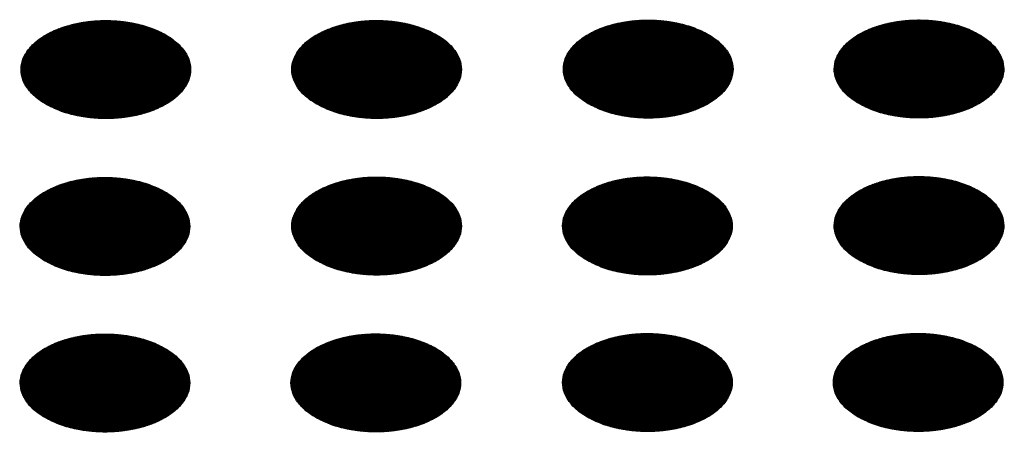
# Model space of a CAD drawing. Units: millimetres. Extents: x -15284 to -8913, y -1518 to 2954.
# Drawn here: x -9497 to -9464, y 345 to 359 of the extents above; entities that cross this region are included whole.
import ezdxf

# ---------------------------------------------------------------- set-up
doc = ezdxf.new("R2010")
doc.units = ezdxf.units.MM
doc.layers.add('1', color=7, linetype='Continuous')
pattern_1 = [(45, (0, 0), (-0.007071067812, 0.007071067812), [])]

msp = doc.modelspace()

# ---------------------------------------------------------------- hatches: boundary and pattern name
at = {"layer": '1', "linetype": 'Continuous'}
h = msp.add_hatch(dxfattribs=at)
h.set_pattern_fill('_USER', color=6, scale=0.01, angle=45, pattern_type=0)
h.set_pattern_definition(pattern_1)
edge = h.paths.add_edge_path()
edge.add_spline(control_points=[(-9496.343, 356.376), (-9496.192, 356.299), (-9495.877, 356.14), (-9495.349, 355.993), (-9494.783, 355.905), (-9494.196, 355.888), (-9493.616, 355.94), (-9493.067, 356.06), (-9492.572, 356.242), (-9492.151, 356.48), (-9491.821, 356.765), (-9491.598, 357.089), (-9491.497, 357.44), (-9491.531, 357.799), (-9491.695, 358.138), (-9491.973, 358.444), (-9492.351, 358.706), (-9492.811, 358.917), (-9493.336, 359.069), (-9493.904, 359.156), (-9494.49, 359.173), (-9495.07, 359.121), (-9495.619, 359.001), (-9496.115, 358.819), (-9496.536, 358.581), (-9496.865, 358.296), (-9497.088, 357.972), (-9497.189, 357.621), (-9497.155, 357.262), (-9496.991, 356.923), (-9496.714, 356.615), (-9496.472, 356.459), (-9496.343, 356.376)], knot_values=[0, 0, 0, 0, 0.507264, 1.056434, 1.634374, 2.225128, 2.811579, 3.376994, 3.906605, 4.389394, 4.820304, 5.203028, 5.552666, 5.894984, 6.258518, 6.664206, 7.121213, 7.628477, 8.177647, 8.755587, 9.346341, 9.932792, 10.498207, 11.027818, 11.510607, 11.941518, 12.324241, 12.67388, 13.016197, 13.379731, 13.78542, 14.242426, 14.242426, 14.242426, 14.242426], degree=3, periodic=0)
h = msp.add_hatch(dxfattribs=at)
h.set_pattern_fill('_USER', color=6, scale=0.01, angle=45, pattern_type=0)
h.set_pattern_definition(pattern_1)
edge = h.paths.add_edge_path()
edge.add_spline(control_points=[(-9487.31, 356.379), (-9487.159, 356.302), (-9486.844, 356.143), (-9486.317, 355.996), (-9485.75, 355.908), (-9485.163, 355.891), (-9484.584, 355.943), (-9484.034, 356.063), (-9483.539, 356.245), (-9483.118, 356.483), (-9482.788, 356.768), (-9482.565, 357.092), (-9482.464, 357.443), (-9482.498, 357.802), (-9482.663, 358.141), (-9482.941, 358.446), (-9483.318, 358.709), (-9483.779, 358.92), (-9484.304, 359.072), (-9484.871, 359.158), (-9485.457, 359.176), (-9486.037, 359.124), (-9486.586, 359.004), (-9487.082, 358.821), (-9487.503, 358.584), (-9487.833, 358.299), (-9488.056, 357.975), (-9488.157, 357.623), (-9488.123, 357.265), (-9487.958, 356.926), (-9487.682, 356.618), (-9487.439, 356.461), (-9487.31, 356.379)], knot_values=[0, 0, 0, 0, 0.507264, 1.056434, 1.634374, 2.225128, 2.811579, 3.376994, 3.906605, 4.389394, 4.820304, 5.203028, 5.552666, 5.894984, 6.258518, 6.664206, 7.121213, 7.628477, 8.177647, 8.755587, 9.346341, 9.932792, 10.498207, 11.027818, 11.510607, 11.941518, 12.324241, 12.67388, 13.016197, 13.379731, 13.78542, 14.242426, 14.242426, 14.242426, 14.242426], degree=3, periodic=0)
h = msp.add_hatch(dxfattribs=at)
h.set_pattern_fill('_USER', color=6, scale=0.01, angle=45, pattern_type=0)
h.set_pattern_definition(pattern_1)
edge = h.paths.add_edge_path()
edge.add_spline(control_points=[(-9478.25, 356.392), (-9478.099, 356.315), (-9477.784, 356.156), (-9477.256, 356.009), (-9476.689, 355.921), (-9476.103, 355.904), (-9475.523, 355.956), (-9474.974, 356.076), (-9474.478, 356.258), (-9474.057, 356.496), (-9473.728, 356.781), (-9473.504, 357.105), (-9473.404, 357.457), (-9473.438, 357.815), (-9473.602, 358.154), (-9473.88, 358.46), (-9474.257, 358.722), (-9474.718, 358.933), (-9475.243, 359.085), (-9475.81, 359.172), (-9476.397, 359.189), (-9476.977, 359.137), (-9477.526, 359.017), (-9478.021, 358.835), (-9478.442, 358.597), (-9478.772, 358.312), (-9478.995, 357.988), (-9479.096, 357.637), (-9479.062, 357.278), (-9478.897, 356.939), (-9478.621, 356.631), (-9478.378, 356.475), (-9478.25, 356.392)], knot_values=[0, 0, 0, 0, 0.507264, 1.056434, 1.634374, 2.225128, 2.811579, 3.376994, 3.906605, 4.389394, 4.820304, 5.203028, 5.552666, 5.894984, 6.258518, 6.664206, 7.121213, 7.628477, 8.177647, 8.755587, 9.346341, 9.932792, 10.498207, 11.027818, 11.510607, 11.941518, 12.324241, 12.67388, 13.016197, 13.379731, 13.78542, 14.242426, 14.242426, 14.242426, 14.242426], degree=3, periodic=0)
h = msp.add_hatch(dxfattribs=at)
h.set_pattern_fill('_USER', color=6, scale=0.01, angle=45, pattern_type=0)
h.set_pattern_definition(pattern_1)
edge = h.paths.add_edge_path()
edge.add_spline(control_points=[(-9469.217, 356.395), (-9469.066, 356.318), (-9468.751, 356.159), (-9468.223, 356.012), (-9467.656, 355.924), (-9467.07, 355.907), (-9466.49, 355.959), (-9465.941, 356.079), (-9465.446, 356.261), (-9465.024, 356.499), (-9464.695, 356.784), (-9464.472, 357.108), (-9464.371, 357.459), (-9464.405, 357.818), (-9464.569, 358.157), (-9464.847, 358.463), (-9465.225, 358.725), (-9465.685, 358.936), (-9466.21, 359.088), (-9466.778, 359.175), (-9467.364, 359.192), (-9467.944, 359.14), (-9468.493, 359.02), (-9468.988, 358.838), (-9469.409, 358.6), (-9469.739, 358.315), (-9469.962, 357.991), (-9470.063, 357.64), (-9470.029, 357.281), (-9469.865, 356.942), (-9469.588, 356.634), (-9469.345, 356.478), (-9469.217, 356.395)], knot_values=[0, 0, 0, 0, 0.507264, 1.056434, 1.634374, 2.225128, 2.811579, 3.376994, 3.906605, 4.389394, 4.820304, 5.203028, 5.552666, 5.894984, 6.258518, 6.664206, 7.121213, 7.628477, 8.177647, 8.755587, 9.346341, 9.932792, 10.498207, 11.027818, 11.510607, 11.941518, 12.324241, 12.67388, 13.016197, 13.379731, 13.78542, 14.242426, 14.242426, 14.242426, 14.242426], degree=3, periodic=0)
h = msp.add_hatch(dxfattribs=at)
h.set_pattern_fill('_USER', color=6, scale=0.01, angle=45, pattern_type=0)
h.set_pattern_definition(pattern_1)
edge = h.paths.add_edge_path()
edge.add_spline(control_points=[(-9496.371, 351.147), (-9496.22, 351.071), (-9495.905, 350.911), (-9495.377, 350.765), (-9494.811, 350.677), (-9494.224, 350.66), (-9493.644, 350.712), (-9493.095, 350.832), (-9492.6, 351.014), (-9492.179, 351.252), (-9491.849, 351.537), (-9491.626, 351.861), (-9491.525, 352.212), (-9491.559, 352.57), (-9491.723, 352.91), (-9492.001, 353.215), (-9492.379, 353.478), (-9492.839, 353.689), (-9493.364, 353.841), (-9493.932, 353.927), (-9494.518, 353.945), (-9495.098, 353.892), (-9495.647, 353.773), (-9496.143, 353.59), (-9496.564, 353.352), (-9496.893, 353.067), (-9497.116, 352.744), (-9497.217, 352.392), (-9497.183, 352.034), (-9497.019, 351.695), (-9496.742, 351.386), (-9496.5, 351.23), (-9496.371, 351.147)], knot_values=[0, 0, 0, 0, 0.507264, 1.056434, 1.634374, 2.225128, 2.811579, 3.376994, 3.906605, 4.389394, 4.820304, 5.203028, 5.552666, 5.894984, 6.258518, 6.664206, 7.121213, 7.628477, 8.177647, 8.755587, 9.346341, 9.932792, 10.498207, 11.027818, 11.510607, 11.941518, 12.324241, 12.67388, 13.016197, 13.379731, 13.78542, 14.242426, 14.242426, 14.242426, 14.242426], degree=3, periodic=0)
h = msp.add_hatch(dxfattribs=at)
h.set_pattern_fill('_USER', color=6, scale=0.01, angle=45, pattern_type=0)
h.set_pattern_definition(pattern_1)
edge = h.paths.add_edge_path()
edge.add_spline(control_points=[(-9487.31, 351.161), (-9487.159, 351.084), (-9486.844, 350.925), (-9486.317, 350.778), (-9485.75, 350.69), (-9485.163, 350.673), (-9484.584, 350.725), (-9484.034, 350.845), (-9483.539, 351.027), (-9483.118, 351.265), (-9482.788, 351.55), (-9482.565, 351.874), (-9482.464, 352.225), (-9482.498, 352.584), (-9482.663, 352.923), (-9482.941, 353.229), (-9483.318, 353.491), (-9483.779, 353.702), (-9484.304, 353.854), (-9484.871, 353.94), (-9485.457, 353.958), (-9486.037, 353.906), (-9486.586, 353.786), (-9487.082, 353.603), (-9487.503, 353.366), (-9487.833, 353.081), (-9488.056, 352.757), (-9488.157, 352.405), (-9488.123, 352.047), (-9487.958, 351.708), (-9487.682, 351.4), (-9487.439, 351.243), (-9487.31, 351.161)], knot_values=[0, 0, 0, 0, 0.507264, 1.056434, 1.634374, 2.225128, 2.811579, 3.376994, 3.906605, 4.389394, 4.820304, 5.203028, 5.552666, 5.894984, 6.258518, 6.664206, 7.121213, 7.628477, 8.177647, 8.755587, 9.346341, 9.932792, 10.498207, 11.027818, 11.510607, 11.941518, 12.324241, 12.67388, 13.016197, 13.379731, 13.78542, 14.242426, 14.242426, 14.242426, 14.242426], degree=3, periodic=0)
h = msp.add_hatch(dxfattribs=at)
h.set_pattern_fill('_USER', color=6, scale=0.01, angle=45, pattern_type=0)
h.set_pattern_definition(pattern_1)
edge = h.paths.add_edge_path()
edge.add_spline(control_points=[(-9478.278, 351.164), (-9478.126, 351.087), (-9477.812, 350.928), (-9477.284, 350.781), (-9476.717, 350.693), (-9476.131, 350.676), (-9475.551, 350.728), (-9475.002, 350.848), (-9474.506, 351.03), (-9474.085, 351.268), (-9473.756, 351.553), (-9473.532, 351.877), (-9473.432, 352.228), (-9473.466, 352.587), (-9473.63, 352.926), (-9473.908, 353.231), (-9474.285, 353.494), (-9474.746, 353.705), (-9475.271, 353.857), (-9475.838, 353.943), (-9476.425, 353.961), (-9477.005, 353.909), (-9477.554, 353.789), (-9478.049, 353.606), (-9478.47, 353.369), (-9478.8, 353.084), (-9479.023, 352.76), (-9479.124, 352.408), (-9479.09, 352.05), (-9478.925, 351.711), (-9478.649, 351.403), (-9478.406, 351.246), (-9478.278, 351.164)], knot_values=[0, 0, 0, 0, 0.507264, 1.056434, 1.634374, 2.225128, 2.811579, 3.376994, 3.906605, 4.389394, 4.820304, 5.203028, 5.552666, 5.894984, 6.258518, 6.664206, 7.121213, 7.628477, 8.177647, 8.755587, 9.346341, 9.932792, 10.498207, 11.027818, 11.510607, 11.941518, 12.324241, 12.67388, 13.016197, 13.379731, 13.78542, 14.242426, 14.242426, 14.242426, 14.242426], degree=3, periodic=0)
h = msp.add_hatch(dxfattribs=at)
h.set_pattern_fill('_USER', color=6, scale=0.01, angle=45, pattern_type=0)
h.set_pattern_definition(pattern_1)
edge = h.paths.add_edge_path()
edge.add_spline(control_points=[(-9469.217, 351.177), (-9469.066, 351.1), (-9468.751, 350.941), (-9468.223, 350.794), (-9467.656, 350.706), (-9467.07, 350.689), (-9466.49, 350.741), (-9465.941, 350.861), (-9465.446, 351.043), (-9465.024, 351.281), (-9464.695, 351.566), (-9464.472, 351.89), (-9464.371, 352.241), (-9464.405, 352.6), (-9464.569, 352.939), (-9464.847, 353.245), (-9465.225, 353.507), (-9465.685, 353.718), (-9466.21, 353.87), (-9466.778, 353.957), (-9467.364, 353.974), (-9467.944, 353.922), (-9468.493, 353.802), (-9468.988, 353.62), (-9469.409, 353.382), (-9469.739, 353.097), (-9469.962, 352.773), (-9470.063, 352.422), (-9470.029, 352.063), (-9469.865, 351.724), (-9469.588, 351.416), (-9469.345, 351.26), (-9469.217, 351.177)], knot_values=[0, 0, 0, 0, 0.507264, 1.056434, 1.634374, 2.225128, 2.811579, 3.376994, 3.906605, 4.389394, 4.820304, 5.203028, 5.552666, 5.894984, 6.258518, 6.664206, 7.121213, 7.628477, 8.177647, 8.755587, 9.346341, 9.932792, 10.498207, 11.027818, 11.510607, 11.941518, 12.324241, 12.67388, 13.016197, 13.379731, 13.78542, 14.242426, 14.242426, 14.242426, 14.242426], degree=3, periodic=0)
h = msp.add_hatch(dxfattribs=at)
h.set_pattern_fill('_USER', color=6, scale=0.01, angle=45, pattern_type=0)
h.set_pattern_definition(pattern_1)
edge = h.paths.add_edge_path()
edge.add_spline(control_points=[(-9496.371, 345.93), (-9496.22, 345.853), (-9495.905, 345.693), (-9495.377, 345.547), (-9494.811, 345.459), (-9494.224, 345.442), (-9493.644, 345.494), (-9493.095, 345.614), (-9492.6, 345.796), (-9492.179, 346.034), (-9491.849, 346.319), (-9491.626, 346.643), (-9491.525, 346.994), (-9491.559, 347.353), (-9491.723, 347.692), (-9492.001, 347.997), (-9492.379, 348.26), (-9492.839, 348.471), (-9493.364, 348.623), (-9493.932, 348.709), (-9494.518, 348.727), (-9495.098, 348.674), (-9495.647, 348.555), (-9496.143, 348.372), (-9496.564, 348.134), (-9496.893, 347.849), (-9497.116, 347.526), (-9497.217, 347.174), (-9497.183, 346.816), (-9497.019, 346.477), (-9496.742, 346.168), (-9496.5, 346.012), (-9496.371, 345.93)], knot_values=[0, 0, 0, 0, 0.507264, 1.056434, 1.634374, 2.225128, 2.811579, 3.376994, 3.906605, 4.389394, 4.820304, 5.203028, 5.552666, 5.894984, 6.258518, 6.664206, 7.121213, 7.628477, 8.177647, 8.755587, 9.346341, 9.932792, 10.498207, 11.027818, 11.510607, 11.941518, 12.324241, 12.67388, 13.016197, 13.379731, 13.78542, 14.242426, 14.242426, 14.242426, 14.242426], degree=3, periodic=0)
h = msp.add_hatch(dxfattribs=at)
h.set_pattern_fill('_USER', color=6, scale=0.01, angle=45, pattern_type=0)
h.set_pattern_definition(pattern_1)
edge = h.paths.add_edge_path()
edge.add_spline(control_points=[(-9487.338, 345.932), (-9487.187, 345.856), (-9486.872, 345.696), (-9486.345, 345.55), (-9485.778, 345.462), (-9485.191, 345.445), (-9484.611, 345.497), (-9484.062, 345.617), (-9483.567, 345.799), (-9483.146, 346.037), (-9482.816, 346.322), (-9482.593, 346.645), (-9482.492, 346.997), (-9482.526, 347.355), (-9482.69, 347.695), (-9482.969, 348), (-9483.346, 348.263), (-9483.807, 348.474), (-9484.332, 348.626), (-9484.899, 348.712), (-9485.485, 348.73), (-9486.065, 348.677), (-9486.614, 348.558), (-9487.11, 348.375), (-9487.531, 348.137), (-9487.86, 347.852), (-9488.084, 347.529), (-9488.184, 347.177), (-9488.15, 346.819), (-9487.986, 346.48), (-9487.71, 346.171), (-9487.467, 346.015), (-9487.338, 345.932)], knot_values=[0, 0, 0, 0, 0.507264, 1.056434, 1.634374, 2.225128, 2.811579, 3.376994, 3.906605, 4.389394, 4.820304, 5.203028, 5.552666, 5.894984, 6.258518, 6.664206, 7.121213, 7.628477, 8.177647, 8.755587, 9.346341, 9.932792, 10.498207, 11.027818, 11.510607, 11.941518, 12.324241, 12.67388, 13.016197, 13.379731, 13.78542, 14.242426, 14.242426, 14.242426, 14.242426], degree=3, periodic=0)
h = msp.add_hatch(dxfattribs=at)
h.set_pattern_fill('_USER', color=6, scale=0.01, angle=45, pattern_type=0)
h.set_pattern_definition(pattern_1)
edge = h.paths.add_edge_path()
edge.add_spline(control_points=[(-9478.278, 345.946), (-9478.126, 345.869), (-9477.812, 345.71), (-9477.284, 345.563), (-9476.717, 345.475), (-9476.131, 345.458), (-9475.551, 345.51), (-9475.002, 345.63), (-9474.506, 345.812), (-9474.085, 346.05), (-9473.756, 346.335), (-9473.532, 346.659), (-9473.432, 347.01), (-9473.466, 347.369), (-9473.63, 347.708), (-9473.908, 348.013), (-9474.285, 348.276), (-9474.746, 348.487), (-9475.271, 348.639), (-9475.838, 348.725), (-9476.425, 348.743), (-9477.005, 348.691), (-9477.554, 348.571), (-9478.049, 348.388), (-9478.47, 348.151), (-9478.8, 347.866), (-9479.023, 347.542), (-9479.124, 347.19), (-9479.09, 346.832), (-9478.925, 346.493), (-9478.649, 346.185), (-9478.406, 346.028), (-9478.278, 345.946)], knot_values=[0, 0, 0, 0, 0.507264, 1.056434, 1.634374, 2.225128, 2.811579, 3.376994, 3.906605, 4.389394, 4.820304, 5.203028, 5.552666, 5.894984, 6.258518, 6.664206, 7.121213, 7.628477, 8.177647, 8.755587, 9.346341, 9.932792, 10.498207, 11.027818, 11.510607, 11.941518, 12.324241, 12.67388, 13.016197, 13.379731, 13.78542, 14.242426, 14.242426, 14.242426, 14.242426], degree=3, periodic=0)
h = msp.add_hatch(dxfattribs=at)
h.set_pattern_fill('_USER', color=6, scale=0.01, angle=45, pattern_type=0)
h.set_pattern_definition(pattern_1)
edge = h.paths.add_edge_path()
edge.add_spline(control_points=[(-9469.245, 345.949), (-9469.094, 345.872), (-9468.779, 345.712), (-9468.251, 345.566), (-9467.684, 345.478), (-9467.098, 345.461), (-9466.518, 345.513), (-9465.969, 345.633), (-9465.473, 345.815), (-9465.052, 346.053), (-9464.723, 346.338), (-9464.5, 346.662), (-9464.399, 347.013), (-9464.433, 347.372), (-9464.597, 347.711), (-9464.875, 348.016), (-9465.252, 348.279), (-9465.713, 348.49), (-9466.238, 348.642), (-9466.806, 348.728), (-9467.392, 348.746), (-9467.972, 348.693), (-9468.521, 348.574), (-9469.016, 348.391), (-9469.437, 348.153), (-9469.767, 347.868), (-9469.99, 347.545), (-9470.091, 347.193), (-9470.057, 346.835), (-9469.892, 346.496), (-9469.616, 346.187), (-9469.373, 346.031), (-9469.245, 345.949)], knot_values=[0, 0, 0, 0, 0.507264, 1.056434, 1.634374, 2.225128, 2.811579, 3.376994, 3.906605, 4.389394, 4.820304, 5.203028, 5.552666, 5.894984, 6.258518, 6.664206, 7.121213, 7.628477, 8.177647, 8.755587, 9.346341, 9.932792, 10.498207, 11.027818, 11.510607, 11.941518, 12.324241, 12.67388, 13.016197, 13.379731, 13.78542, 14.242426, 14.242426, 14.242426, 14.242426], degree=3, periodic=0)

# ---------------------------------------------------------------- linework, layer by layer
at = {"color": 250, "linetype": 'Continuous'}
for points in [[(-9496.343, 356.376), (-9495.884, 356.161), (-9495.357, 356.006), (-9494.786, 355.918), (-9494.195, 355.9), (-9493.611, 355.953), (-9493.059, 356.075), (-9492.563, 356.261), (-9492.145, 356.503), (-9491.823, 356.789), (-9491.611, 357.108), (-9491.519, 357.445), (-9491.55, 357.786), (-9491.703, 358.116), (-9491.971, 358.42), (-9492.343, 358.685), (-9492.803, 358.9), (-9493.33, 359.055), (-9493.901, 359.143), (-9494.491, 359.161), (-9495.075, 359.108), (-9495.627, 358.985), (-9496.123, 358.8), (-9496.541, 358.558), (-9496.863, 358.272), (-9497.075, 357.953), (-9497.168, 357.616), (-9497.137, 357.275), (-9496.984, 356.945), (-9496.715, 356.641), (-9496.343, 356.376)], [(-9487.31, 356.379), (-9486.851, 356.164), (-9486.324, 356.009), (-9485.753, 355.921), (-9485.162, 355.903), (-9484.578, 355.956), (-9484.026, 356.078), (-9483.53, 356.264), (-9483.112, 356.506), (-9482.79, 356.792), (-9482.578, 357.111), (-9482.486, 357.448), (-9482.517, 357.789), (-9482.67, 358.119), (-9482.938, 358.423), (-9483.31, 358.688), (-9483.77, 358.903), (-9484.297, 359.058), (-9484.868, 359.146), (-9485.458, 359.164), (-9486.042, 359.111), (-9486.594, 358.988), (-9487.09, 358.802), (-9487.508, 358.561), (-9487.831, 358.275), (-9488.042, 357.956), (-9488.135, 357.619), (-9488.104, 357.278), (-9487.951, 356.948), (-9487.683, 356.644), (-9487.31, 356.379)], [(-9478.25, 356.392), (-9477.79, 356.177), (-9477.263, 356.022), (-9476.692, 355.934), (-9476.102, 355.916), (-9475.518, 355.969), (-9474.966, 356.092), (-9474.47, 356.278), (-9474.052, 356.519), (-9473.73, 356.805), (-9473.518, 357.124), (-9473.425, 357.461), (-9473.456, 357.802), (-9473.609, 358.132), (-9473.878, 358.436), (-9474.25, 358.701), (-9474.709, 358.916), (-9475.236, 359.071), (-9475.807, 359.159), (-9476.398, 359.177), (-9476.982, 359.124), (-9477.534, 359.002), (-9478.03, 358.816), (-9478.448, 358.574), (-9478.77, 358.288), (-9478.982, 357.969), (-9479.074, 357.632), (-9479.043, 357.291), (-9478.89, 356.961), (-9478.622, 356.657), (-9478.25, 356.392)], [(-9469.217, 356.395), (-9468.757, 356.18), (-9468.231, 356.025), (-9467.659, 355.937), (-9467.069, 355.919), (-9466.485, 355.972), (-9465.933, 356.095), (-9465.437, 356.28), (-9465.019, 356.522), (-9464.697, 356.808), (-9464.485, 357.127), (-9464.392, 357.464), (-9464.423, 357.805), (-9464.576, 358.135), (-9464.845, 358.439), (-9465.217, 358.704), (-9465.676, 358.919), (-9466.203, 359.074), (-9466.774, 359.162), (-9467.365, 359.18), (-9467.949, 359.127), (-9468.501, 359.004), (-9468.997, 358.819), (-9469.415, 358.577), (-9469.737, 358.291), (-9469.949, 357.972), (-9470.041, 357.635), (-9470.011, 357.294), (-9469.857, 356.964), (-9469.589, 356.66), (-9469.217, 356.395)], [(-9496.371, 351.147), (-9495.912, 350.933), (-9495.385, 350.778), (-9494.814, 350.689), (-9494.223, 350.671), (-9493.639, 350.725), (-9493.087, 350.847), (-9492.591, 351.033), (-9492.173, 351.275), (-9491.851, 351.561), (-9491.639, 351.88), (-9491.547, 352.217), (-9491.578, 352.558), (-9491.731, 352.887), (-9491.999, 353.192), (-9492.371, 353.457), (-9492.831, 353.672), (-9493.358, 353.827), (-9493.929, 353.915), (-9494.519, 353.933), (-9495.103, 353.879), (-9495.655, 353.757), (-9496.151, 353.571), (-9496.569, 353.33), (-9496.891, 353.044), (-9497.103, 352.725), (-9497.196, 352.388), (-9497.165, 352.047), (-9497.012, 351.717), (-9496.743, 351.413), (-9496.371, 351.147)], [(-9487.31, 351.161), (-9486.851, 350.946), (-9486.324, 350.791), (-9485.753, 350.703), (-9485.162, 350.685), (-9484.578, 350.738), (-9484.026, 350.86), (-9483.53, 351.046), (-9483.112, 351.288), (-9482.79, 351.574), (-9482.578, 351.893), (-9482.486, 352.23), (-9482.517, 352.571), (-9482.67, 352.901), (-9482.938, 353.205), (-9483.31, 353.47), (-9483.77, 353.685), (-9484.297, 353.84), (-9484.868, 353.928), (-9485.458, 353.946), (-9486.042, 353.893), (-9486.594, 353.77), (-9487.09, 353.584), (-9487.508, 353.343), (-9487.831, 353.057), (-9488.042, 352.738), (-9488.135, 352.401), (-9488.104, 352.06), (-9487.951, 351.73), (-9487.683, 351.426), (-9487.31, 351.161)], [(-9478.278, 351.164), (-9477.818, 350.949), (-9477.291, 350.794), (-9476.72, 350.705), (-9476.13, 350.688), (-9475.546, 350.741), (-9474.994, 350.863), (-9474.498, 351.049), (-9474.08, 351.291), (-9473.758, 351.577), (-9473.546, 351.896), (-9473.453, 352.233), (-9473.484, 352.574), (-9473.637, 352.903), (-9473.906, 353.208), (-9474.278, 353.473), (-9474.737, 353.688), (-9475.264, 353.843), (-9475.835, 353.931), (-9476.426, 353.949), (-9477.01, 353.896), (-9477.562, 353.773), (-9478.058, 353.587), (-9478.476, 353.346), (-9478.798, 353.06), (-9479.01, 352.741), (-9479.102, 352.404), (-9479.071, 352.063), (-9478.918, 351.733), (-9478.65, 351.429), (-9478.278, 351.164)], [(-9469.217, 351.177), (-9468.757, 350.962), (-9468.231, 350.807), (-9467.659, 350.719), (-9467.069, 350.701), (-9466.485, 350.754), (-9465.933, 350.877), (-9465.437, 351.062), (-9465.019, 351.304), (-9464.697, 351.59), (-9464.485, 351.909), (-9464.392, 352.246), (-9464.423, 352.587), (-9464.576, 352.917), (-9464.845, 353.221), (-9465.217, 353.486), (-9465.676, 353.701), (-9466.203, 353.856), (-9466.774, 353.944), (-9467.365, 353.962), (-9467.949, 353.909), (-9468.501, 353.787), (-9468.997, 353.601), (-9469.415, 353.359), (-9469.737, 353.073), (-9469.949, 352.754), (-9470.041, 352.417), (-9470.011, 352.076), (-9469.857, 351.746), (-9469.589, 351.442), (-9469.217, 351.177)], [(-9496.371, 345.93), (-9495.912, 345.715), (-9495.385, 345.56), (-9494.814, 345.471), (-9494.223, 345.453), (-9493.639, 345.507), (-9493.087, 345.629), (-9492.591, 345.815), (-9492.173, 346.057), (-9491.851, 346.343), (-9491.639, 346.662), (-9491.547, 346.999), (-9491.578, 347.34), (-9491.731, 347.669), (-9491.999, 347.974), (-9492.371, 348.239), (-9492.831, 348.454), (-9493.358, 348.609), (-9493.929, 348.697), (-9494.519, 348.715), (-9495.103, 348.662), (-9495.655, 348.539), (-9496.151, 348.353), (-9496.569, 348.112), (-9496.891, 347.826), (-9497.103, 347.507), (-9497.196, 347.17), (-9497.165, 346.829), (-9497.012, 346.499), (-9496.743, 346.195), (-9496.371, 345.93)], [(-9487.338, 345.932), (-9486.879, 345.718), (-9486.352, 345.563), (-9485.781, 345.474), (-9485.19, 345.456), (-9484.606, 345.51), (-9484.054, 345.632), (-9483.558, 345.818), (-9483.14, 346.059), (-9482.818, 346.346), (-9482.606, 346.664), (-9482.514, 347.002), (-9482.545, 347.343), (-9482.698, 347.672), (-9482.966, 347.976), (-9483.338, 348.242), (-9483.798, 348.457), (-9484.325, 348.612), (-9484.896, 348.7), (-9485.486, 348.718), (-9486.07, 348.664), (-9486.622, 348.542), (-9487.118, 348.356), (-9487.536, 348.115), (-9487.858, 347.828), (-9488.07, 347.51), (-9488.163, 347.173), (-9488.132, 346.832), (-9487.979, 346.502), (-9487.71, 346.198), (-9487.338, 345.932)], [(-9478.278, 345.946), (-9477.818, 345.731), (-9477.291, 345.576), (-9476.72, 345.487), (-9476.13, 345.47), (-9475.546, 345.523), (-9474.994, 345.645), (-9474.498, 345.831), (-9474.08, 346.073), (-9473.758, 346.359), (-9473.546, 346.678), (-9473.453, 347.015), (-9473.484, 347.356), (-9473.637, 347.686), (-9473.906, 347.99), (-9474.278, 348.255), (-9474.737, 348.47), (-9475.264, 348.625), (-9475.835, 348.713), (-9476.426, 348.731), (-9477.01, 348.678), (-9477.562, 348.555), (-9478.058, 348.369), (-9478.476, 348.128), (-9478.798, 347.842), (-9479.01, 347.523), (-9479.102, 347.186), (-9479.071, 346.845), (-9478.918, 346.515), (-9478.65, 346.211), (-9478.278, 345.946)], [(-9469.245, 345.949), (-9468.785, 345.734), (-9468.258, 345.579), (-9467.687, 345.49), (-9467.097, 345.472), (-9466.513, 345.526), (-9465.961, 345.648), (-9465.465, 345.834), (-9465.047, 346.076), (-9464.725, 346.362), (-9464.513, 346.681), (-9464.42, 347.018), (-9464.451, 347.359), (-9464.604, 347.688), (-9464.873, 347.993), (-9465.245, 348.258), (-9465.704, 348.473), (-9466.231, 348.628), (-9466.802, 348.716), (-9467.393, 348.734), (-9467.977, 348.681), (-9468.529, 348.558), (-9469.025, 348.372), (-9469.443, 348.131), (-9469.765, 347.845), (-9469.977, 347.526), (-9470.069, 347.189), (-9470.038, 346.848), (-9469.885, 346.518), (-9469.617, 346.214), (-9469.245, 345.949)]]:
    msp.add_spline(points, degree=3, dxfattribs=at)

doc.saveas('drawing.dxf')
